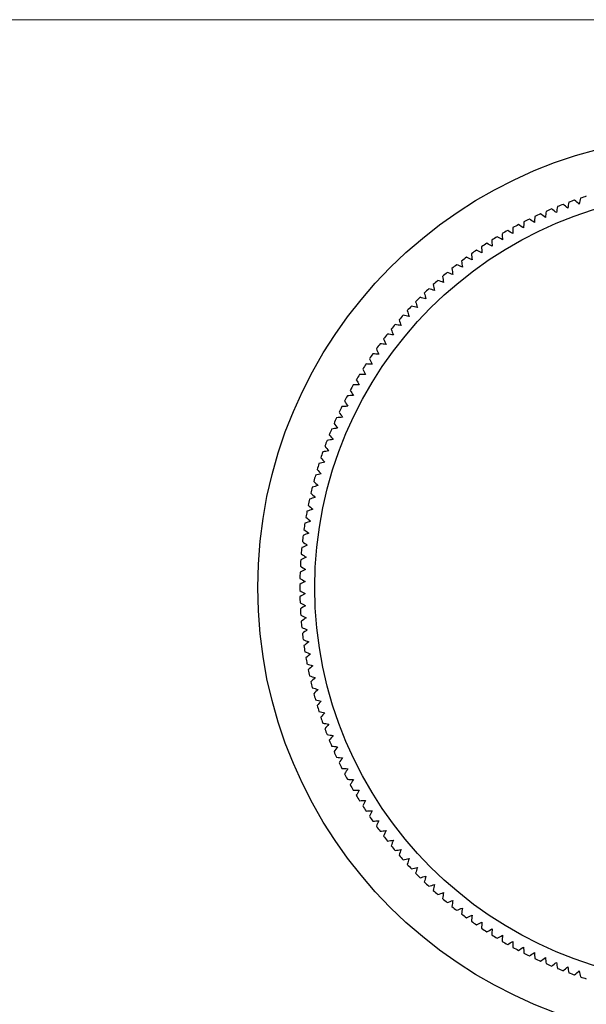
# Model space of a CAD drawing. Units: millimetres. Extents: x 5 to 292, y 5 to 205.
# Drawn here: x 82 to 120, y 139 to 205 of the extents above; entities that cross this region are included whole.
import ezdxf

# ---------------------------------------------------------------- set-up
doc = ezdxf.new("R2010")
doc.units = ezdxf.units.MM

msp = doc.modelspace()

# ---------------------------------------------------------------- linework, layer by layer
at = {"color": 7, "linetype": 'Continuous', "lineweight": 18}
msp.add_line((292, 205), (5, 205), dxfattribs=at)
at = {"color": 7, "linetype": 'Continuous', "lineweight": 25}
for radius in [30.15, 26.35]:
    msp.add_circle((127.876, 167.159), radius, dxfattribs=at)
for start, end in [(109.27957, 110.149), (107.56529, 108.43471), (112.70814, 113.57757), (110.99386, 111.86329), (116.13671, 117.00614), (114.42243, 115.29186), (119.56529, 120.43471), (117.851, 118.72043), (121.27957, 122.149), (124.70814, 125.57757), (122.99386, 123.86329), (126.42243, 127.29186), (128.13671, 129.00614), (129.851, 130.72043), (133.27957, 134.149), (131.56529, 132.43471), (134.99386, 135.86329), (136.70814, 137.57757), (138.42243, 139.29186), (140.13671, 141.00614), (141.851, 142.72043), (143.56529, 144.43471), (145.27957, 146.149), (146.99386, 147.86329), (148.70814, 149.57757), (150.42243, 151.29186), (152.13671, 153.00614), (153.851, 154.72043), (155.56529, 156.43471), (157.27957, 158.149), (158.99386, 159.86329), (160.70814, 161.57757), (162.42243, 163.29186), (164.13671, 165.00614), (165.851, 166.72043), (167.56529, 168.43471), (169.27957, 170.149), (170.99386, 171.86329), (172.70814, 173.57757), (174.42243, 175.29186), (176.13671, 177.00614), (177.851, 178.72043), (179.56529, 180.43471), (181.27957, 182.149), (182.99386, 183.86329), (184.70814, 185.57757), (186.42243, 187.29186), (188.13671, 189.00614), (189.851, 190.72043), (191.56529, 192.43471), (193.27957, 194.149), (194.99386, 195.86329), (196.70814, 197.57757), (198.42243, 199.29186), (200.13671, 201.00614), (201.851, 202.72043), (203.56529, 204.43471), (205.27957, 206.149), (206.99386, 207.86329), (208.70814, 209.57757), (210.42243, 211.29186), (212.13671, 213.00614), (213.851, 214.72043), (215.56529, 216.43471), (217.27957, 218.149), (218.99386, 219.86329), (220.70814, 221.57757), (222.42243, 223.29186), (224.13671, 225.00614), (225.851, 226.72043), (227.56529, 228.43471), (229.27957, 230.149), (230.99386, 231.86329), (232.70814, 233.57757), (234.42243, 235.29186), (236.13671, 237.00614), (237.851, 238.72043), (239.56529, 240.43471), (241.27957, 242.149), (242.99386, 243.86329), (244.70814, 245.57757), (246.42243, 247.29186), (248.13671, 249.00614), (249.851, 250.72043), (251.56529, 252.43471)]:
    msp.add_arc((127.876, 167.159), 27.35, start, end, dxfattribs=at)
for points in [[(119.149, 192.71), (119.048, 192.798), (118.947, 192.887), (118.846, 192.975)], [(119.227, 193.105), (119.201, 192.974), (119.175, 192.842), (119.149, 192.71)], [(117.637, 192.142), (117.531, 192.224), (117.424, 192.307), (117.318, 192.389)], [(117.691, 192.542), (117.673, 192.409), (117.655, 192.275), (117.637, 192.142)], [(118.389, 192.437), (118.285, 192.523), (118.181, 192.608), (118.078, 192.693)], [(118.455, 192.835), (118.433, 192.703), (118.411, 192.57), (118.389, 192.437)], [(116.161, 191.485), (116.05, 191.561), (115.939, 191.637), (115.828, 191.712)], [(116.191, 191.887), (116.181, 191.753), (116.171, 191.619), (116.161, 191.485)], [(116.894, 191.825), (116.785, 191.904), (116.677, 191.983), (116.568, 192.062)], [(116.936, 192.226), (116.922, 192.092), (116.908, 191.958), (116.894, 191.825)], [(114.727, 190.741), (114.612, 190.81), (114.497, 190.879), (114.381, 190.948)], [(114.733, 191.144), (114.731, 191.01), (114.729, 190.876), (114.727, 190.741)], [(115.439, 191.124), (115.325, 191.196), (115.212, 191.269), (115.099, 191.341)], [(115.457, 191.527), (115.451, 191.392), (115.445, 191.258), (115.439, 191.124)], [(113.323, 190.315), (113.329, 190.181), (113.335, 190.047), (113.341, 189.912)], [(114.028, 190.337), (113.91, 190.403), (113.793, 190.468), (113.676, 190.533)], [(114.022, 190.74), (114.024, 190.606), (114.026, 190.472), (114.028, 190.337)], [(112.667, 189.467), (112.545, 189.526), (112.424, 189.584), (112.303, 189.642)], [(112.636, 189.87), (112.646, 189.736), (112.656, 189.602), (112.667, 189.467)], [(113.341, 189.912), (113.221, 189.974), (113.102, 190.036), (112.983, 190.098)], [(112.006, 189.002), (111.883, 189.057), (111.76, 189.112), (111.638, 189.166)], [(111.964, 189.403), (111.978, 189.27), (111.992, 189.136), (112.006, 189.002)], [(110.662, 188.412), (110.684, 188.28), (110.706, 188.147), (110.728, 188.014)], [(111.36, 188.518), (111.235, 188.569), (111.111, 188.62), (110.986, 188.671)], [(111.305, 188.917), (111.323, 188.784), (111.342, 188.651), (111.36, 188.518)], [(110.034, 187.888), (110.06, 187.756), (110.086, 187.624), (110.112, 187.492)], [(110.728, 188.014), (110.602, 188.061), (110.476, 188.109), (110.35, 188.156)], [(109.511, 186.951), (109.383, 186.991), (109.254, 187.031), (109.126, 187.07)], [(109.422, 187.345), (109.452, 187.214), (109.482, 187.083), (109.511, 186.951)], [(110.112, 187.492), (109.984, 187.535), (109.857, 187.579), (109.73, 187.622)], [(108.928, 186.393), (108.798, 186.429), (108.668, 186.465), (108.539, 186.5)], [(108.826, 186.783), (108.86, 186.653), (108.894, 186.523), (108.928, 186.393)], [(108.361, 185.818), (108.23, 185.85), (108.099, 185.881), (107.969, 185.913)], [(108.248, 186.205), (108.285, 186.076), (108.323, 185.947), (108.361, 185.818)], [(107.811, 185.225), (107.68, 185.253), (107.548, 185.281), (107.417, 185.309)], [(107.687, 185.609), (107.728, 185.481), (107.77, 185.353), (107.811, 185.225)], [(107.28, 184.617), (107.147, 184.641), (107.015, 184.665), (106.883, 184.689)], [(107.144, 184.997), (107.189, 184.87), (107.234, 184.744), (107.28, 184.617)], [(106.767, 183.993), (106.634, 184.013), (106.501, 184.033), (106.368, 184.053)], [(106.619, 184.369), (106.668, 184.244), (106.718, 184.118), (106.767, 183.993)], [(106.273, 183.354), (106.139, 183.37), (106.005, 183.386), (105.872, 183.402)], [(106.114, 183.725), (106.167, 183.601), (106.22, 183.478), (106.273, 183.354)], [(105.798, 182.701), (105.664, 182.713), (105.53, 182.725), (105.396, 182.737)], [(105.628, 183.067), (105.685, 182.945), (105.741, 182.823), (105.798, 182.701)], [(105.343, 182.033), (105.208, 182.041), (105.074, 182.049), (104.94, 182.057)], [(105.162, 182.394), (105.222, 182.274), (105.282, 182.154), (105.343, 182.033)], [(104.908, 181.352), (104.773, 181.356), (104.639, 181.36), (104.505, 181.364)], [(104.717, 181.708), (104.78, 181.589), (104.844, 181.471), (104.908, 181.352)], [(104.493, 180.659), (104.359, 180.659), (104.224, 180.659), (104.09, 180.659)], [(104.292, 181.008), (104.359, 180.892), (104.426, 180.775), (104.493, 180.659)], [(104.1, 179.953), (103.966, 179.949), (103.831, 179.945), (103.697, 179.941)], [(103.888, 180.296), (103.959, 180.182), (104.029, 180.068), (104.1, 179.953)], [(103.728, 179.236), (103.594, 179.228), (103.459, 179.22), (103.325, 179.212)], [(103.506, 179.573), (103.58, 179.461), (103.654, 179.349), (103.728, 179.236)], [(103.377, 178.509), (103.243, 178.497), (103.11, 178.484), (102.976, 178.472)], [(103.145, 178.838), (103.223, 178.729), (103.3, 178.619), (103.377, 178.509)], [(102.807, 178.093), (102.888, 177.986), (102.968, 177.878), (103.049, 177.771)], [(102.491, 177.338), (102.575, 177.233), (102.659, 177.128), (102.743, 177.023)], [(103.049, 177.771), (102.915, 177.755), (102.782, 177.739), (102.648, 177.722)], [(102.198, 176.574), (102.285, 176.472), (102.372, 176.369), (102.459, 176.267)], [(102.743, 177.023), (102.61, 177.003), (102.477, 176.983), (102.344, 176.963)], [(102.459, 176.267), (102.326, 176.243), (102.194, 176.219), (102.062, 176.195)], [(102.198, 175.502), (102.066, 175.474), (101.935, 175.446), (101.803, 175.419)], [(101.928, 175.802), (102.018, 175.702), (102.108, 175.602), (102.198, 175.502)], [(101.96, 174.73), (101.829, 174.699), (101.698, 174.667), (101.568, 174.635)], [(101.681, 175.022), (101.774, 174.925), (101.867, 174.828), (101.96, 174.73)], [(101.745, 173.952), (101.615, 173.916), (101.485, 173.88), (101.356, 173.844)], [(101.457, 174.235), (101.553, 174.141), (101.649, 174.046), (101.745, 173.952)], [(101.257, 173.441), (101.356, 173.35), (101.454, 173.259), (101.553, 173.167)], [(101.081, 172.642), (101.183, 172.554), (101.284, 172.465), (101.385, 172.377)], [(101.553, 173.167), (101.425, 173.127), (101.296, 173.088), (101.168, 173.048)], [(101.385, 172.377), (101.258, 172.333), (101.131, 172.29), (101.003, 172.247)], [(101.241, 171.582), (101.115, 171.535), (100.989, 171.488), (100.863, 171.44)], [(100.929, 171.838), (101.033, 171.753), (101.137, 171.667), (101.241, 171.582)], [(101.121, 170.783), (100.996, 170.732), (100.872, 170.681), (100.747, 170.63)], [(100.801, 171.03), (100.908, 170.948), (101.014, 170.866), (101.121, 170.783)], [(101.024, 169.981), (100.901, 169.926), (100.778, 169.872), (100.656, 169.817)], [(100.698, 170.218), (100.806, 170.139), (100.915, 170.06), (101.024, 169.981)], [(100.618, 169.404), (100.729, 169.328), (100.84, 169.252), (100.952, 169.177)], [(100.952, 169.177), (100.83, 169.118), (100.709, 169.06), (100.588, 169.002)], [(100.903, 168.37), (100.784, 168.308), (100.665, 168.246), (100.545, 168.185)], [(100.563, 168.587), (100.677, 168.515), (100.79, 168.443), (100.903, 168.37)], [(100.879, 167.563), (100.762, 167.497), (100.644, 167.432), (100.527, 167.366)], [(100.533, 167.77), (100.648, 167.701), (100.764, 167.632), (100.879, 167.563)], [(100.527, 166.951), (100.644, 166.886), (100.762, 166.821), (100.879, 166.755)], [(100.879, 166.755), (100.764, 166.686), (100.648, 166.617), (100.533, 166.548)], [(100.545, 166.133), (100.665, 166.071), (100.784, 166.01), (100.903, 165.948)], [(100.903, 165.948), (100.79, 165.875), (100.677, 165.803), (100.563, 165.73)], [(100.588, 165.316), (100.709, 165.258), (100.83, 165.2), (100.952, 165.141)], [(100.952, 165.141), (100.84, 165.065), (100.729, 164.99), (100.618, 164.914)], [(100.656, 164.501), (100.778, 164.446), (100.901, 164.391), (101.024, 164.337)], [(101.024, 164.337), (100.915, 164.258), (100.806, 164.179), (100.698, 164.1)], [(100.747, 163.688), (100.872, 163.637), (100.996, 163.586), (101.121, 163.535)], [(101.121, 163.535), (101.014, 163.452), (100.908, 163.37), (100.801, 163.288)], [(100.863, 162.878), (100.989, 162.83), (101.115, 162.783), (101.241, 162.736)], [(101.241, 162.736), (101.137, 162.65), (101.033, 162.565), (100.929, 162.48)], [(101.003, 162.071), (101.131, 162.028), (101.258, 161.985), (101.385, 161.941)], [(101.385, 161.941), (101.284, 161.853), (101.183, 161.764), (101.081, 161.676)], [(101.168, 161.27), (101.296, 161.23), (101.425, 161.191), (101.553, 161.151)], [(101.553, 161.151), (101.454, 161.059), (101.356, 160.968), (101.257, 160.877)], [(101.356, 160.473), (101.485, 160.438), (101.615, 160.402), (101.745, 160.366)], [(101.745, 160.366), (101.649, 160.272), (101.553, 160.177), (101.457, 160.083)], [(101.568, 159.683), (101.698, 159.651), (101.829, 159.619), (101.96, 159.587)], [(101.96, 159.587), (101.867, 159.49), (101.774, 159.393), (101.681, 159.296)], [(101.803, 158.899), (101.935, 158.871), (102.066, 158.843), (102.198, 158.815)], [(102.198, 158.815), (102.108, 158.715), (102.018, 158.616), (101.928, 158.516)], [(102.062, 158.123), (102.194, 158.099), (102.326, 158.075), (102.459, 158.051)], [(102.459, 158.051), (102.372, 157.948), (102.285, 157.846), (102.198, 157.743)], [(102.344, 157.355), (102.477, 157.335), (102.61, 157.315), (102.743, 157.295)], [(102.743, 157.295), (102.659, 157.19), (102.575, 157.084), (102.491, 156.979)], [(102.648, 156.595), (102.782, 156.579), (102.915, 156.563), (103.049, 156.547)], [(103.049, 156.547), (102.968, 156.44), (102.888, 156.332), (102.807, 156.225)], [(102.976, 155.845), (103.11, 155.833), (103.243, 155.821), (103.377, 155.809)], [(103.377, 155.809), (103.3, 155.699), (103.223, 155.589), (103.145, 155.48)], [(103.325, 155.106), (103.459, 155.098), (103.594, 155.09), (103.728, 155.081)], [(103.728, 155.081), (103.654, 154.969), (103.58, 154.857), (103.506, 154.745)], [(103.697, 154.377), (103.831, 154.373), (103.966, 154.369), (104.1, 154.364)], [(104.1, 154.364), (104.029, 154.25), (103.959, 154.136), (103.888, 154.021)], [(104.09, 153.659), (104.224, 153.659), (104.359, 153.659), (104.493, 153.659)], [(104.493, 153.659), (104.426, 153.542), (104.359, 153.426), (104.292, 153.31)], [(104.505, 152.953), (104.639, 152.957), (104.773, 152.961), (104.908, 152.965)], [(104.908, 152.965), (104.844, 152.847), (104.78, 152.729), (104.717, 152.61)], [(104.94, 152.261), (105.074, 152.269), (105.208, 152.277), (105.343, 152.285)], [(105.343, 152.285), (105.282, 152.164), (105.222, 152.044), (105.162, 151.924)], [(105.396, 151.581), (105.53, 151.593), (105.664, 151.605), (105.798, 151.617)], [(105.798, 151.617), (105.741, 151.495), (105.685, 151.373), (105.628, 151.251)], [(105.872, 150.916), (106.005, 150.932), (106.139, 150.948), (106.273, 150.964)], [(106.273, 150.964), (106.22, 150.84), (106.167, 150.716), (106.114, 150.593)], [(106.368, 150.265), (106.501, 150.285), (106.634, 150.305), (106.767, 150.325)], [(106.767, 150.325), (106.718, 150.199), (106.668, 150.074), (106.619, 149.949)], [(106.883, 149.629), (107.015, 149.653), (107.147, 149.677), (107.28, 149.701)], [(107.28, 149.701), (107.234, 149.574), (107.189, 149.448), (107.144, 149.321)], [(107.417, 149.009), (107.548, 149.036), (107.68, 149.064), (107.811, 149.092)], [(107.811, 149.092), (107.77, 148.964), (107.728, 148.837), (107.687, 148.709)], [(107.969, 148.405), (108.099, 148.436), (108.23, 148.468), (108.361, 148.5)], [(108.361, 148.5), (108.323, 148.371), (108.285, 148.242), (108.248, 148.113)], [(108.539, 147.817), (108.668, 147.853), (108.798, 147.889), (108.928, 147.925)], [(108.928, 147.925), (108.894, 147.795), (108.86, 147.664), (108.826, 147.534)], [(109.126, 147.248), (109.254, 147.287), (109.383, 147.327), (109.511, 147.367)], [(109.511, 147.367), (109.482, 147.235), (109.452, 147.104), (109.422, 146.973)], [(109.73, 146.696), (109.857, 146.739), (109.984, 146.783), (110.112, 146.826)], [(110.112, 146.826), (110.086, 146.694), (110.06, 146.562), (110.034, 146.43)], [(110.35, 146.162), (110.476, 146.209), (110.602, 146.256), (110.728, 146.304)], [(110.728, 146.304), (110.706, 146.171), (110.684, 146.038), (110.662, 145.906)], [(110.986, 145.647), (111.111, 145.698), (111.235, 145.749), (111.36, 145.8)], [(111.36, 145.8), (111.342, 145.667), (111.323, 145.533), (111.305, 145.4)], [(111.638, 145.151), (111.76, 145.206), (111.883, 145.261), (112.006, 145.315)], [(112.006, 145.315), (111.992, 145.182), (111.978, 145.048), (111.964, 144.914)], [(112.303, 144.676), (112.424, 144.734), (112.545, 144.792), (112.667, 144.85)], [(112.667, 144.85), (112.656, 144.716), (112.646, 144.582), (112.636, 144.448)], [(112.983, 144.22), (113.102, 144.282), (113.221, 144.343), (113.341, 144.405)], [(113.341, 144.405), (113.335, 144.271), (113.329, 144.137), (113.323, 144.003)], [(113.676, 143.784), (113.793, 143.85), (113.91, 143.915), (114.028, 143.981)], [(114.028, 143.981), (114.026, 143.846), (114.024, 143.712), (114.022, 143.578)], [(114.381, 143.37), (114.497, 143.439), (114.612, 143.508), (114.727, 143.577)], [(114.727, 143.577), (114.729, 143.442), (114.731, 143.308), (114.733, 143.174)], [(115.099, 142.977), (115.212, 143.049), (115.325, 143.122), (115.439, 143.194)], [(115.439, 143.194), (115.445, 143.06), (115.451, 142.925), (115.457, 142.791)], [(115.828, 142.606), (115.939, 142.681), (116.05, 142.757), (116.161, 142.833)], [(116.161, 142.833), (116.171, 142.699), (116.181, 142.565), (116.191, 142.431)], [(116.568, 142.256), (116.677, 142.335), (116.785, 142.414), (116.894, 142.493)], [(116.894, 142.493), (116.908, 142.359), (116.922, 142.226), (116.936, 142.092)], [(117.318, 141.929), (117.424, 142.011), (117.531, 142.093), (117.637, 142.176)], [(117.637, 142.176), (117.655, 142.042), (117.673, 141.909), (117.691, 141.776)], [(118.078, 141.624), (118.181, 141.71), (118.285, 141.795), (118.389, 141.881)], [(118.389, 141.881), (118.411, 141.748), (118.433, 141.615), (118.455, 141.483)], [(118.846, 141.343), (118.947, 141.431), (119.048, 141.52), (119.149, 141.608)], [(119.149, 141.608), (119.175, 141.476), (119.201, 141.344), (119.227, 141.212)]]:
    msp.add_open_spline(points, degree=3, dxfattribs=at)

doc.saveas('drawing.dxf')
